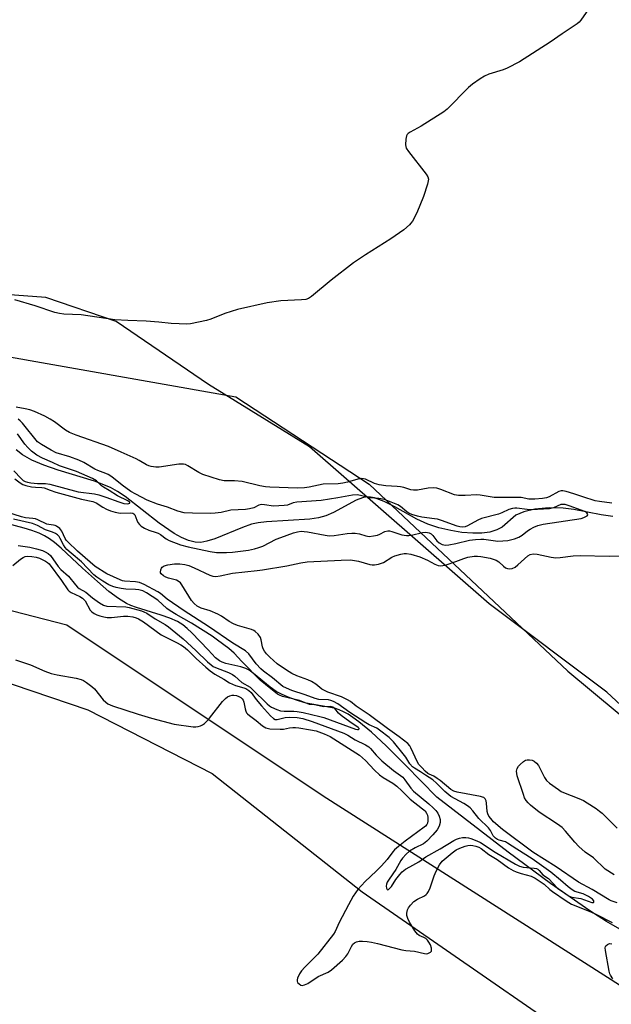
# Model space of a CAD drawing. Units: inches. Extents: x 1165771 to 1171771, y 545459 to 549459.
# Drawn here: x 1168043 to 1168244, y 547309 to 547642 of the extents above; entities that cross this region are included whole.
import ezdxf

# ---------------------------------------------------------------- set-up
doc = ezdxf.new("R2010")
doc.units = ezdxf.units.IN
doc.header["$MEASUREMENT"] = 0
for name, color, linetype in [('HYDRO-Single Line Stream', 4, 'Continuous'), ('NTRL-Pasture Land', 2, 'Continuous'), ('NTRL-Trees', 3, 'Continuous'), ('Undefined', 1, 'Continuous')]:
    doc.layers.add(name, color=color, linetype=linetype)

msp = doc.modelspace()

# ---------------------------------------------------------------- linework, layer by layer
at = {"layer": 'HYDRO-Single Line Stream'}
for points in [[(1168244.64, 547473.98), (1168240.69, 547474.46), (1168231.43, 547476.26), (1168227.81, 547476.78), (1168222.99, 547476.84), (1168218.19, 547476.39), (1168214.4, 547475.56), (1168211.76, 547474.41), (1168207.12, 547470.36), (1168205.32, 547469.36), (1168202.9, 547468.64), (1168200.16, 547468.29), (1168197.21, 547468.25), (1168193.46, 547468.55), (1168189.73, 547469.15), (1168185.61, 547470.12), (1168181.85, 547471.3), (1168178.16, 547473), (1168170.69, 547477.22), (1168167.13, 547479.03), (1168163.84, 547480.25), (1168162.49, 547480.52), (1168161.26, 547480.56), (1168159.71, 547480.26), (1168157.65, 547479.46), (1168149.9, 547475.33), (1168147.35, 547474.19), (1168144.78, 547473.51), (1168141.85, 547473.07), (1168127.22, 547472.16), (1168124.33, 547471.81), (1168122.06, 547471.32), (1168119.05, 547470.26), (1168109.71, 547466.4), (1168107.01, 547465.54), (1168104.91, 547465.16), (1168103.02, 547465.22), (1168100.73, 547465.77), (1168098.34, 547466.76), (1168095.87, 547468.13), (1168090.78, 547471.63), (1168079.23, 547480.68), (1168076.67, 547482.43), (1168074.28, 547483.79), (1168068.82, 547485.92), (1168056.53, 547489.66), (1168051.64, 547491.31), (1168047.56, 547493.02), (1168044.43, 547494.8), (1168042.24, 547496.54)], [(1168247.8, 547333.55), (1168242.49, 547336.64), (1168236.83, 547340.23), (1168223.51, 547349.45), (1168209.17, 547360.12), (1168184.9, 547378.81), (1168174.3, 547389.64), (1168167.72, 547396.18), (1168162.79, 547400.75), (1168158.5, 547404.31), (1168156.49, 547405.78), (1168154.86, 547406.86), (1168153.32, 547407.75), (1168151.88, 547408.4), (1168150.64, 547408.79), (1168148.85, 547409.2), (1168142.58, 547410.25), (1168140.66, 547410.65), (1168138.05, 547411.4), (1168135.09, 547412.46), (1168132.55, 547413.54), (1168130.43, 547414.64), (1168128.46, 547416.03), (1168122.83, 547420.73), (1168121.33, 547421.77), (1168120.2, 547422.37), (1168118.53, 547422.91), (1168113.39, 547424.12), (1168112.19, 547424.52), (1168111.22, 547424.99), (1168109.93, 547426.04), (1168107.35, 547428.73), (1168101.92, 547434.51), (1168100.34, 547436.01), (1168098.87, 547437.21), (1168096.97, 547438.35), (1168094.37, 547439.47), (1168091.45, 547440.48), (1168083.14, 547443.03), (1168081.14, 547443.77), (1168079.66, 547444.45), (1168077.01, 547446.08), (1168073.77, 547448.53), (1168069.85, 547451.85), (1168064.82, 547456.42), (1168057.58, 547463.22), (1168055.35, 547465.11), (1168053.59, 547466.4), (1168051.95, 547467.36), (1168050.05, 547468.25), (1168047.63, 547469.18), (1168045.01, 547470.02), (1168039.18, 547471.57)]]:
    msp.add_lwpolyline(points, dxfattribs=at)
at = {"layer": 'NTRL-Pasture Land'}
for points in [[(1168540.67, 547184.74), (1168450.99, 547246.46), (1168397.28, 547272.02), (1168367.85, 547288.88), (1168322.04, 547328.93), (1168280.94, 547378.71), (1168242.65, 547414.41), (1168202.7, 547444.29), (1168141.8, 547497.59), (1168107.51, 547518.72), (1168076.26, 547540.1), (1168052.33, 547548.16), (1167970.33, 547554.3), (1167946.23, 547555.79), (1167828.15, 547555.61), (1167753.95, 547556.16)], [(1167722.94, 547455.73), (1167832.15, 547455.31), (1167880.44, 547460.05), (1167951.73, 547446.84), (1168003.17, 547429.87), (1168066.56, 547408.36), (1168108.8, 547386.79), (1168159.67, 547346.6), (1168258.98, 547277.89), (1168302.53, 547254.8), (1168322.17, 547234.75), (1168371.38, 547203.07), (1168456.09, 547155.91), (1168503.74, 547136.83)]]:
    msp.add_lwpolyline(points, dxfattribs=at)
at = {"layer": 'NTRL-Trees'}
msp.add_lwpolyline([(1168432.94, 547203.81), (1168402.61, 547202.46), (1168263.74, 547304.25), (1168146.45, 547379.08), (1168059.49, 547437.05), (1167952.31, 547464.69), (1167848.5, 547471.43), (1167814.12, 547474.12), (1167801.99, 547494.35), (1167806.71, 547524.01), (1167843.11, 547539.51), (1168002.2, 547534.79), (1168116.79, 547514.57), (1168161.96, 547484.91), (1168229.36, 547421.54), (1168321.72, 547344.7), (1168383.06, 547301.56), (1168443.73, 547257.07), (1168447.1, 547231.45)], close=True, dxfattribs=at)
at = {"layer": 'Undefined'}
for points, elevation in [([(1168237.15, 547647.15), (1168233.83, 547642.29), (1168233.27, 547641.62), (1168232.55, 547640.99), (1168227.43, 547637.66), (1168223.42, 547634.85), (1168213.02, 547628.08), (1168208.81, 547625.97), (1168207.42, 547625.46), (1168202.58, 547623.92), (1168201.09, 547623.22), (1168199.67, 547622.4), (1168197.07, 547620.52), (1168195.7, 547619.42), (1168188.42, 547612.12), (1168187.38, 547611.2), (1168179.6, 547606.33), (1168175.95, 547604.31), (1168175.24, 547603.81), (1168174.92, 547603.43), (1168174.68, 547602.98), (1168174.46, 547601.91), (1168174.37, 547599.95), (1168174.44, 547599.41), (1168174.6, 547598.9), (1168175.36, 547597.73), (1168181.29, 547590.05), (1168181.89, 547589.09), (1168182.09, 547588.33), (1168182.04, 547587.78), (1168181.76, 547586.66), (1168180.38, 547582.42), (1168178.18, 547576.93), (1168176.68, 547574.12), (1168176.19, 547573.41), (1168175.65, 547572.8), (1168173.76, 547571.15), (1168169.33, 547568.1), (1168160.76, 547562.69), (1168156.65, 547559.95), (1168149.1, 547554.06), (1168142.44, 547548.59), (1168141.48, 547547.92), (1168140.52, 547547.54), (1168139.09, 547547.37), (1168132.04, 547547.09), (1168127.36, 547546.41), (1168117.38, 547544.18), (1168113.06, 547542.73), (1168108.27, 547540.82), (1168106.86, 547540.42), (1168101.38, 547539.24), (1168100.2, 547539.17), (1168097.53, 547539.24), (1168094.86, 547539.37), (1168090.68, 547539.84), (1168086.34, 547540.14), (1168080.11, 547540.37), (1168075.74, 547540.65), (1168064.29, 547542.37), (1168058.41, 547542.6), (1168057, 547542.73), (1168055.43, 547543.14), (1168048.79, 547545.4), (1168041.9, 547547.41)], 214), ([(1168244.25, 547478.47), (1168240.14, 547478.99), (1168238.61, 547479.3), (1168234.45, 547480.6), (1168231.4, 547481.64), (1168228.84, 547482.37), (1168227.72, 547482.59), (1168227.17, 547482.59), (1168226.38, 547482.38), (1168223.07, 547480.64), (1168222.11, 547480.24), (1168220.76, 547480), (1168218.16, 547479.83), (1168216.13, 547479.84), (1168213.5, 547480.34), (1168212.36, 547480.43), (1168204.42, 547480.35), (1168199.62, 547481.16), (1168198.47, 547481.28), (1168194.56, 547481.04), (1168192.35, 547481.03), (1168190.97, 547481.31), (1168186.31, 547483.13), (1168184.92, 547483.54), (1168183.78, 547483.64), (1168182.03, 547483.57), (1168178.39, 547482.89), (1168177.06, 547482.85), (1168176.09, 547483.03), (1168173.73, 547483.74), (1168172.62, 547483.98), (1168171.46, 547484.11), (1168167.66, 547484.32), (1168165.41, 547484.65), (1168163.86, 547485.14), (1168160.75, 547486.59), (1168159.47, 547486.79), (1168158.13, 547486.63), (1168154.71, 547485.54), (1168153.08, 547485.2), (1168151.47, 547485.04), (1168146.38, 547484.88), (1168141.71, 547483.91), (1168140.02, 547483.69), (1168137.74, 547483.57), (1168128.27, 547483.83), (1168126.86, 547483.98), (1168124.97, 547484.33), (1168118.89, 547485.76), (1168116.36, 547486), (1168112.81, 547486.07), (1168111.2, 547486.39), (1168105.56, 547488.14), (1168104.27, 547488.83), (1168100.5, 547491.16), (1168099.72, 547491.52), (1168099.06, 547491.7), (1168098.26, 547491.73), (1168097.41, 547491.65), (1168090.8, 547490.65), (1168089.68, 547490.67), (1168088.05, 547490.95), (1168087.26, 547491.17), (1168086.48, 547491.51), (1168084.03, 547492.98), (1168083, 547493.5), (1168077.9, 547495.72), (1168073.6, 547497.71), (1168062.65, 547501.52), (1168060.4, 547502.4), (1168059.08, 547503.19), (1168055.26, 547506.01), (1168053.81, 547506.96), (1168052, 547507.94), (1168048.54, 547509.54), (1168046.95, 547510.08), (1168045.33, 547510.49), (1168042.28, 547511.03)], 212), ([(1168041.79, 547486.74), (1168043.62, 547485.33), (1168044.58, 547484.77), (1168045.6, 547484.4), (1168047.52, 547483.99), (1168048.82, 547483.86), (1168050.97, 547483.79), (1168051.74, 547483.67), (1168053.8, 547482.85), (1168055.77, 547482.24), (1168064.4, 547479.87), (1168068.28, 547478.97), (1168069.37, 547478.54), (1168071.68, 547477.11), (1168072.89, 547476.47), (1168074.25, 547475.9), (1168075.92, 547475.37), (1168077.61, 547475.08), (1168081.23, 547475.17), (1168081.91, 547475.04), (1168082.22, 547474.83), (1168082.49, 547474.48), (1168083.2, 547472.65), (1168083.59, 547471.88), (1168084.11, 547471.2), (1168084.71, 547470.68), (1168085.83, 547469.98), (1168087.26, 547469.3), (1168089.76, 547468.53), (1168090.48, 547468.24), (1168091.22, 547467.78), (1168093.21, 547466.31), (1168094.18, 547465.77), (1168098, 547464.37), (1168100.66, 547463.62), (1168108.03, 547462.09), (1168110.23, 547461.78), (1168113.67, 547461.75), (1168115.61, 547461.83), (1168121.06, 547462.56), (1168123.14, 547462.95), (1168124.64, 547463.4), (1168125.91, 547463.9), (1168130.44, 547466.2), (1168132.03, 547466.87), (1168136.33, 547468.41), (1168137.65, 547468.74), (1168138.94, 547468.91), (1168139.97, 547468.89), (1168141.09, 547468.75), (1168147.04, 547467.6), (1168148.45, 547467.43), (1168150.1, 547467.49), (1168154.59, 547468.22), (1168156.07, 547468.34), (1168157.24, 547468.33), (1168158.68, 547468.03), (1168160.9, 547467.33), (1168162.01, 547467.19), (1168163.42, 547467.33), (1168164.81, 547467.62), (1168165.6, 547467.91), (1168167.33, 547468.84), (1168168.37, 547469.09), (1168168.91, 547469.06), (1168169.74, 547468.87), (1168173.03, 547467.76), (1168174.64, 547467.49), (1168175.49, 547467.52), (1168176.38, 547467.66), (1168180.14, 547468.53), (1168181.27, 547468.57), (1168182.34, 547468.37), (1168183.05, 547468.04), (1168183.62, 547467.46), (1168184.93, 547465.7), (1168185.72, 547464.96), (1168186.74, 547464.45), (1168187.85, 547464.22), (1168189.01, 547464.32), (1168191.36, 547464.78), (1168196.07, 547465.96), (1168198.09, 547466.18), (1168199.82, 547466.27), (1168200.87, 547466.24), (1168205.61, 547465.62), (1168207.32, 547465.64), (1168209.02, 547465.78), (1168211.25, 547466.31), (1168212.77, 547466.89), (1168213.84, 547467.56), (1168215.73, 547469.08), (1168216.62, 547469.69), (1168217.89, 547470.36), (1168219.21, 547470.9), (1168221.02, 547471.31), (1168233.95, 547473.31), (1168234.78, 547473.55), (1168235.51, 547473.9), (1168235.89, 547474.17), (1168236.12, 547474.49), (1168236.09, 547474.86), (1168235.87, 547475.21), (1168235.13, 547475.68), (1168229.82, 547477.57), (1168228.42, 547477.98), (1168227.71, 547478.06), (1168226.99, 547477.97), (1168224.5, 547476.86), (1168223.12, 547476.59), (1168217.05, 547476.23), (1168215.62, 547476.32), (1168212.06, 547476.73), (1168211.37, 547476.74), (1168210.63, 547476.65), (1168209.35, 547476.27), (1168206.97, 547475.18), (1168205.87, 547474.78), (1168200.13, 547473.21), (1168198.9, 547472.66), (1168195.36, 547470.73), (1168194.57, 547470.45), (1168193.8, 547470.37), (1168192.74, 547470.44), (1168191.9, 547470.63), (1168186.52, 547472.6), (1168185.22, 547473), (1168184.11, 547473.2), (1168179.82, 547473.71), (1168178.41, 547474.05), (1168176.48, 547474.65), (1168175.43, 547475.08), (1168174.77, 547475.47), (1168172.58, 547477.31), (1168171.71, 547477.89), (1168167.19, 547479.7), (1168165.28, 547480.09), (1168162.2, 547480.32), (1168159.08, 547481.09), (1168157.99, 547481.24), (1168156.31, 547481.15), (1168151.43, 547480.27), (1168145.74, 547479.36), (1168137.53, 547478.78), (1168136.26, 547478.52), (1168134.29, 547477.81), (1168133.14, 547477.62), (1168129.58, 547477.47), (1168126.47, 547477.94), (1168125.39, 547477.96), (1168124.55, 547477.73), (1168122.86, 547476.9), (1168121.46, 547476.5), (1168120.07, 547476.35), (1168115.04, 547476.1), (1168111.8, 547475.3), (1168109.83, 547475.02), (1168108.12, 547474.92), (1168102.08, 547475.02), (1168099.23, 547475.23), (1168097.12, 547475.8), (1168093.58, 547477.14), (1168090.24, 547478.11), (1168086.7, 547479.5), (1168082.86, 547481.47), (1168081.18, 547482.45), (1168078.26, 547484.54), (1168074.74, 547487.38), (1168073.54, 547488.19), (1168072.75, 547488.55), (1168070.04, 547489.5), (1168068.97, 547489.95), (1168065.27, 547492.2), (1168063.52, 547493.02), (1168060.55, 547494.15), (1168055.89, 547495.52), (1168054.14, 547496.39), (1168050.86, 547498.33), (1168049.57, 547499.28), (1168044.46, 547505.54), (1168043.67, 547506.4), (1168043, 547506.98)], 210), ([(1168041.48, 547489.45), (1168043.94, 547486.84), (1168044.72, 547486.2), (1168045.4, 547485.82), (1168046.19, 547485.55), (1168047.25, 547485.37), (1168049.48, 547485.13), (1168052.24, 547485.09), (1168053.7, 547484.87), (1168063.29, 547482.28), (1168068.82, 547481.58), (1168070.38, 547481.25), (1168072.72, 547480.55), (1168077.06, 547478.89), (1168078.77, 547478.38), (1168080.08, 547478.23), (1168080.47, 547478.29), (1168080.81, 547478.5), (1168080.83, 547478.71), (1168080.75, 547478.84), (1168080.2, 547479.26), (1168076.68, 547481), (1168073.86, 547482.77), (1168071.88, 547483.87), (1168071.2, 547484.39), (1168069.49, 547486.02), (1168068.17, 547486.88), (1168062.81, 547489.19), (1168056.95, 547491.11), (1168054.67, 547492.25), (1168051.19, 547493.76), (1168049.25, 547494.78), (1168047.44, 547496.14), (1168046.22, 547497.35), (1168045.29, 547498.48), (1168042.75, 547502.01)], 208), ([(1168041.22, 547457.34), (1168043.72, 547459.49), (1168044.62, 547460.08), (1168045.34, 547460.37), (1168046.16, 547460.46), (1168047.65, 547460.37), (1168049.13, 547460.16), (1168050.23, 547459.84), (1168052.25, 547458.81), (1168052.95, 547458.36), (1168053.52, 547457.84), (1168057.68, 547452.2), (1168059.87, 547449.03), (1168060.28, 547448.62), (1168060.99, 547448.17), (1168063.92, 547446.86), (1168064.84, 547446.29), (1168065.66, 547445.3), (1168067.43, 547442.19), (1168067.95, 547441.6), (1168068.72, 547441.02), (1168069.61, 547440.61), (1168070.66, 547440.27), (1168072.01, 547439.91), (1168073.11, 547439.71), (1168074.57, 547439.69), (1168078.73, 547440.14), (1168080.13, 547440.18), (1168081.91, 547439.92), (1168082.94, 547439.62), (1168083.78, 547439.27), (1168085.45, 547438.22), (1168091.5, 547433.86), (1168096.65, 547431.26), (1168098.12, 547430.43), (1168099.07, 547429.8), (1168100.41, 547428.71), (1168103.36, 547425.79), (1168106.59, 547422.87), (1168108.1, 547421.63), (1168109.69, 547420.48), (1168112.75, 547418.81), (1168114.64, 547417.58), (1168115.63, 547417.05), (1168116.67, 547416.63), (1168119.45, 547415.89), (1168120.22, 547415.57), (1168121.2, 547414.98), (1168122.02, 547414.21), (1168123.66, 547411.9), (1168125.45, 547409.72), (1168128.52, 547406.32), (1168129.55, 547405.4), (1168130.15, 547405.14), (1168130.86, 547405.11), (1168133.57, 547405.73), (1168135.01, 547405.86), (1168137.58, 547405.73), (1168139.53, 547405.48), (1168142.65, 547404.44), (1168153.37, 547400.47), (1168154.79, 547399.73), (1168157.28, 547398.22), (1168160.81, 547396.45), (1168161.91, 547395.77), (1168162.47, 547395.26), (1168164.41, 547393.01), (1168166.35, 547391.13), (1168170.28, 547387.84), (1168173.38, 547385.5), (1168174.13, 547384.61), (1168176.15, 547381.8), (1168177.03, 547380.76), (1168182.24, 547376.48), (1168183.67, 547375.18), (1168184.59, 547374.21), (1168185.28, 547373.29), (1168185.78, 547372.29), (1168186.05, 547371.22), (1168186.07, 547370.15), (1168185.69, 547368.88), (1168185.06, 547367.69), (1168183.63, 547365.96), (1168181.6, 547363.81), (1168180.47, 547362.97), (1168177.61, 547361.52), (1168175.69, 547360.39), (1168174.53, 547359.41), (1168173.35, 547358.08), (1168172.75, 547357.24), (1168171, 547354.2), (1168168.76, 547350.99), (1168168.13, 547349.96), (1168167.85, 547349.27), (1168167.77, 547348.58), (1168167.88, 547347.9), (1168168.13, 547347.43), (1168168.24, 547347.36), (1168168.54, 547347.44), (1168169.05, 547347.88), (1168169.53, 547348.49), (1168171.09, 547350.85), (1168172.35, 547352.53), (1168173.23, 547353.47), (1168174.33, 547354.3), (1168175.77, 547355.18), (1168178.85, 547356.83), (1168181.24, 547358.57), (1168186.05, 547361.29), (1168190.68, 547364.06), (1168191.64, 547364.53), (1168192.61, 547364.89), (1168193.71, 547365.08), (1168194.83, 547365.11), (1168195.68, 547364.96), (1168196.53, 547364.7), (1168198.5, 547363.97), (1168199.78, 547363.4), (1168204.78, 547360.09), (1168211.66, 547356.05), (1168212.96, 547355.35), (1168214.27, 547354.97), (1168217.99, 547354.7), (1168218.79, 547354.53), (1168219.17, 547354.36), (1168219.69, 547353.9), (1168220.94, 547352.39), (1168222.82, 547351.15), (1168225.91, 547347.94), (1168228.35, 547346.15), (1168229.8, 547345.23), (1168230.74, 547344.89), (1168233.81, 547344.39), (1168237.52, 547343.04), (1168238.08, 547343), (1168238.24, 547343.16), (1168238.14, 547343.62), (1168237.76, 547344.11), (1168236.38, 547345.04), (1168234.53, 547345.97), (1168231.79, 547346.79), (1168230.83, 547347.31), (1168229.53, 547348.33), (1168226.92, 547350.6), (1168223.6, 547353.3), (1168217.26, 547357.84), (1168212.06, 547361.09), (1168208.96, 547363.21), (1168208.2, 547363.56), (1168206.07, 547364.2), (1168205.57, 547364.42), (1168204.89, 547364.88), (1168204.11, 547365.64), (1168203.11, 547367.49), (1168202.52, 547368.31), (1168199.25, 547371.49), (1168197.13, 547374.12), (1168196.23, 547375.09), (1168195.35, 547375.79), (1168194.13, 547376.57), (1168189.67, 547379.02), (1168187.67, 547380.72), (1168184.86, 547383.54), (1168183.59, 547384.66), (1168181.14, 547386.18), (1168179.38, 547387.4), (1168177.37, 547388.54), (1168176.68, 547389.02), (1168175.75, 547390.03), (1168174.42, 547392.27), (1168173.59, 547393.47), (1168170.26, 547397.53), (1168168.75, 547399.01), (1168165.55, 547401.52), (1168164.56, 547402.1), (1168162.06, 547403.3), (1168160.83, 547404.02), (1168155.46, 547407.44), (1168151.39, 547410.4), (1168149.88, 547411.23), (1168149.05, 547411.55), (1168148.24, 547411.73), (1168144.94, 547411.92), (1168143.68, 547412.19), (1168140.32, 547413.5), (1168135.75, 547414.95), (1168133.94, 547415.7), (1168132.74, 547416.34), (1168129.19, 547419.2), (1168126.12, 547421.5), (1168125.28, 547422.23), (1168123.73, 547423.98), (1168121.16, 547427.36), (1168120.11, 547428.36), (1168115.79, 547430.98), (1168107.53, 547436.62), (1168099.27, 547441.95), (1168093.49, 547445.88), (1168091.21, 547447.8), (1168090.33, 547448.42), (1168085.67, 547450.92), (1168084.11, 547451.58), (1168082.79, 547451.8), (1168079.06, 547452), (1168078.31, 547452.15), (1168077.52, 547452.42), (1168073.04, 547454.54), (1168069.05, 547457.02), (1168067.34, 547458.41), (1168063.1, 547462.17), (1168059.79, 547465.31), (1168059.25, 547465.96), (1168058.92, 547466.5), (1168057.83, 547469.01), (1168057.12, 547469.85), (1168056.03, 547470.69), (1168055.53, 547470.92), (1168054.97, 547471.05), (1168053.4, 547471.19), (1168052.72, 547471.35), (1168049.61, 547472.82), (1168048.8, 547473.12), (1168047.95, 547473.27), (1168045.42, 547473.52), (1168044.14, 547473.82), (1168038.82, 547475.57)], 210), ([(1168042.98, 547464.12), (1168046.92, 547463.58), (1168049.22, 547463.02), (1168051.18, 547462.38), (1168052.17, 547461.99), (1168053.1, 547461.44), (1168053.95, 547460.68), (1168056.5, 547457.02), (1168057.47, 547456.01), (1168060.09, 547453.73), (1168062.37, 547450.76), (1168063.08, 547449.95), (1168063.69, 547449.48), (1168065.96, 547448.3), (1168068.21, 547446.39), (1168070.6, 547444.62), (1168071.92, 547443.86), (1168073.08, 547443.56), (1168079.46, 547443.27), (1168080.57, 547443.12), (1168084.8, 547441.95), (1168085.61, 547441.64), (1168086.62, 547441.1), (1168089.43, 547439.28), (1168092.77, 547437.35), (1168093.91, 547436.52), (1168098.92, 547432.41), (1168101.79, 547429.89), (1168103.38, 547428.43), (1168107.14, 547424.69), (1168108.43, 547423.58), (1168109.15, 547423.12), (1168109.94, 547422.74), (1168114.32, 547421), (1168115.65, 547420.39), (1168116.5, 547419.8), (1168118.77, 547417.62), (1168121.67, 547416.01), (1168122.46, 547415.32), (1168127.41, 547410.46), (1168128.22, 547409.75), (1168128.9, 547409.28), (1168130.68, 547408.43), (1168131.95, 547408.03), (1168133.21, 547407.91), (1168136.45, 547407.9), (1168137.61, 547407.82), (1168139.61, 547407.44), (1168145.28, 547406.16), (1168146.64, 547405.75), (1168157.42, 547401.8), (1168158.04, 547401.66), (1168158.38, 547401.71), (1168158.57, 547401.9), (1168158.59, 547402.02), (1168158.26, 547402.43), (1168155.41, 547404.35), (1168152.52, 547406.42), (1168151.64, 547407.2), (1168150.32, 547408.85), (1168149.69, 547409.31), (1168148.86, 547409.47), (1168146.48, 547409.39), (1168143.42, 547410.02), (1168141.82, 547410.21), (1168138.4, 547411.5), (1168132.59, 547412.92), (1168131.61, 547413.31), (1168130.91, 547413.71), (1168126.84, 547416.91), (1168125.16, 547418.33), (1168118.83, 547424.73), (1168116.28, 547427.55), (1168114.38, 547429.17), (1168110.62, 547432.03), (1168108.75, 547433.3), (1168101.77, 547437.71), (1168096.54, 547440.67), (1168094.54, 547441.92), (1168093.42, 547442.78), (1168090.35, 547445.59), (1168086.51, 547448.1), (1168085.22, 547448.71), (1168083.93, 547449.06), (1168082.82, 547449.18), (1168079.51, 547449.28), (1168077.85, 547449.53), (1168076.2, 547449.88), (1168075.11, 547450.22), (1168073.77, 547450.77), (1168071.64, 547451.98), (1168069.66, 547453.31), (1168068.63, 547454.12), (1168064.47, 547458.51), (1168060.95, 547461.46), (1168059.51, 547462.79), (1168058.95, 547463.4), (1168058.3, 547464.3), (1168057.21, 547466.53), (1168056.83, 547467.16), (1168056.26, 547467.75), (1168055.6, 547468.17), (1168054.63, 547468.58), (1168052.19, 547469.42), (1168049.51, 547470.9), (1168047.84, 547471.57), (1168041.36, 547473.06)], 208), ([(1168246.12, 547342.9), (1168244.1, 547343.6), (1168243.36, 547343.94), (1168237.58, 547347.46), (1168233.01, 547349.92), (1168225.39, 547355.17), (1168217.52, 547360.05), (1168207.19, 547367.77), (1168204.17, 547370.44), (1168203.23, 547371.49), (1168202.63, 547372.34), (1168202.27, 547373.07), (1168202.05, 547373.89), (1168201.82, 547376.7), (1168201.66, 547377.48), (1168201.34, 547378.15), (1168200.86, 547378.6), (1168200.46, 547378.81), (1168199.75, 547379.01), (1168191.88, 547380.44), (1168190.67, 547380.83), (1168189.69, 547381.35), (1168186.09, 547384.37), (1168185.08, 547385.13), (1168183.91, 547385.84), (1168182.32, 547386.53), (1168181.86, 547386.81), (1168181.01, 547387.55), (1168179.81, 547388.78), (1168178.87, 547389.86), (1168178.38, 547390.58), (1168176.16, 547395.52), (1168175.74, 547396.21), (1168175.07, 547396.96), (1168172.16, 547399.23), (1168168.17, 547402.03), (1168162.04, 547406.65), (1168157.65, 547409.57), (1168155.68, 547411.21), (1168154.71, 547411.81), (1168152.61, 547412.82), (1168148, 547414.42), (1168146.85, 547414.89), (1168145.98, 547415.42), (1168143.87, 547417.1), (1168142.49, 547417.99), (1168141.16, 547418.59), (1168137.53, 547419.91), (1168135.83, 547420.69), (1168133.94, 547421.83), (1168130.82, 547424.02), (1168128.33, 547426.23), (1168127.21, 547427.4), (1168126.47, 547428.32), (1168126.08, 547429.02), (1168125.79, 547429.76), (1168125.41, 547432.1), (1168125.13, 547432.89), (1168124.36, 547433.99), (1168123.39, 547434.94), (1168122.93, 547435.23), (1168122.14, 547435.56), (1168117.4, 547436.98), (1168116.04, 547437.5), (1168114.54, 547438.29), (1168111.9, 547440.09), (1168110.66, 547440.81), (1168108.09, 547441.9), (1168105.05, 547442.81), (1168103.72, 547443.53), (1168102.68, 547444.45), (1168101.75, 547445.5), (1168098.53, 547450.74), (1168098.02, 547451.43), (1168097.61, 547451.83), (1168096.69, 547452.33), (1168093.91, 547453.04), (1168093.06, 547453.32), (1168092.23, 547453.78), (1168091.48, 547454.47), (1168091.27, 547454.87), (1168091.22, 547455.11), (1168091.34, 547455.87), (1168091.54, 547456.37), (1168091.82, 547456.81), (1168092.44, 547457.24), (1168093.76, 547457.58), (1168096.01, 547457.85), (1168097.78, 547457.83), (1168099.45, 547457.64), (1168100.8, 547457.27), (1168102.69, 547456.56), (1168107.96, 547454.04), (1168108.99, 547453.74), (1168110.05, 547453.6), (1168111.43, 547453.78), (1168115.69, 547454.74), (1168124.04, 547455.59), (1168125.81, 547455.84), (1168134.1, 547457.17), (1168138.78, 547458.22), (1168140.98, 547458.54), (1168152.49, 547459.17), (1168155.65, 547459.19), (1168157.06, 547459.03), (1168158.44, 547458.76), (1168162.26, 547457.61), (1168163.01, 547457.51), (1168163.8, 547457.52), (1168165.2, 547457.82), (1168166.84, 547458.39), (1168169.69, 547460.09), (1168170.75, 547460.56), (1168172.72, 547461.2), (1168173.86, 547461.41), (1168174.69, 547461.37), (1168176.08, 547461.12), (1168179.21, 547460.26), (1168181.78, 547459.16), (1168184.27, 547457.72), (1168185.37, 547457.33), (1168186.22, 547457.2), (1168187.04, 547457.3), (1168188.14, 547457.6), (1168191.42, 547458.71), (1168194.06, 547459.71), (1168195.41, 547460.09), (1168197.62, 547460.49), (1168198.7, 547460.49), (1168199.83, 547460.37), (1168203.05, 547459.76), (1168205.09, 547459.11), (1168206.02, 547458.55), (1168207.53, 547457.11), (1168208.21, 547456.57), (1168208.94, 547456.25), (1168209.45, 547456.19), (1168210.48, 547456.35), (1168211.47, 547456.79), (1168212.39, 547457.51), (1168215.84, 547460.63), (1168216.62, 547461.09), (1168217.59, 547461.31), (1168218.93, 547461.2), (1168223.7, 547460.13), (1168225.36, 547459.91), (1168226.75, 547459.98), (1168231.19, 547460.55), (1168233.51, 547460.7), (1168243.4, 547460.47), (1168251.11, 547460.62)], 212), ([(1168042.11, 547425.35), (1168047.14, 547423.63), (1168052.04, 547421.54), (1168054.2, 547420.73), (1168056.18, 547420.23), (1168062.67, 547419.15), (1168064.35, 547418.67), (1168065.13, 547418.3), (1168066.13, 547417.69), (1168068.01, 547416.32), (1168068.82, 547415.46), (1168071.84, 547411.78), (1168072.69, 547410.97), (1168073.4, 547410.45), (1168075, 547409.77), (1168083.65, 547406.86), (1168088.15, 547405.52), (1168095.9, 547403.53), (1168102.36, 547402.64), (1168103.23, 547402.58), (1168104.06, 547402.68), (1168104.81, 547402.95), (1168105.53, 547403.32), (1168106.2, 547403.78), (1168106.77, 547404.31), (1168107.82, 547405.54), (1168112.24, 547411.17), (1168113.25, 547412.25), (1168113.98, 547412.73), (1168114.77, 547413.11), (1168115.59, 547413.33), (1168116.16, 547413.33), (1168117.02, 547413.18), (1168117.86, 547412.92), (1168118.54, 547412.53), (1168118.99, 547412.07), (1168119.26, 547411.64), (1168119.55, 547410.94), (1168119.94, 547408.68), (1168120.16, 547407.87), (1168120.41, 547407.39), (1168120.75, 547406.97), (1168121.38, 547406.43), (1168123.7, 547404.76), (1168125.81, 547402.98), (1168126.98, 547402.26), (1168128.36, 547401.97), (1168131.84, 547401.76), (1168132.99, 547401.83), (1168134.98, 547402.25), (1168136.14, 547402.4), (1168137.01, 547402.4), (1168138.17, 547402.27), (1168142.11, 547401.64), (1168144.05, 547401.2), (1168146.77, 547400.26), (1168148.77, 547399.28), (1168158.68, 547393.03), (1168160.78, 547391.17), (1168163.79, 547387.94), (1168165.56, 547386.34), (1168166.73, 547385.46), (1168170.04, 547383.51), (1168171.36, 547382.49), (1168173.1, 547380.92), (1168175.95, 547378.12), (1168180.14, 547374.82), (1168180.95, 547374.09), (1168181.5, 547373.35), (1168181.79, 547372.7), (1168181.93, 547371.89), (1168181.92, 547370.78), (1168181.76, 547369.99), (1168181.54, 547369.54), (1168181.09, 547368.94), (1168180.66, 547368.54), (1168174.19, 547363.89), (1168171.91, 547362.04), (1168170.6, 547360.87), (1168170.03, 547360.22), (1168168.11, 547357.67), (1168166.23, 547355.52), (1168164.4, 547353.61), (1168160.63, 547350.1), (1168158.2, 547347.49), (1168156.62, 547345.18), (1168154.99, 547342.28), (1168151.82, 547336.21), (1168150.44, 547333.23), (1168149.92, 547332.35), (1168144.54, 547325.46), (1168140.23, 547321.16), (1168139.09, 547319.87), (1168138.36, 547318.83), (1168137.67, 547317.33), (1168137.55, 547316.83), (1168137.55, 547316.36), (1168137.74, 547315.94), (1168138.23, 547315.4), (1168138.85, 547315.02), (1168139.33, 547314.93), (1168140.11, 547315.08), (1168141.15, 547315.53), (1168144.69, 547317.95), (1168148.05, 547319.42), (1168149.25, 547320.17), (1168152.91, 547323.51), (1168154.13, 547324.73), (1168154.77, 547325.64), (1168155.99, 547328.16), (1168156.41, 547328.86), (1168156.98, 547329.41), (1168157.75, 547329.74), (1168158.58, 547329.89), (1168159.69, 547329.9), (1168161.38, 547329.77), (1168162.85, 547329.55), (1168164.88, 547329.12), (1168173.13, 547327.01), (1168174.43, 547326.81), (1168177.36, 547326.58), (1168180.8, 547325.73), (1168181.36, 547325.68), (1168181.9, 547325.74), (1168182.39, 547325.93), (1168182.81, 547326.21), (1168183.09, 547326.58), (1168183.16, 547326.8), (1168183.14, 547327.56), (1168182.81, 547328.63), (1168182.26, 547329.6), (1168181.75, 547330.26), (1168181.17, 547330.81), (1168180.52, 547331.16), (1168178.95, 547331.79), (1168178.35, 547332.28), (1168177.52, 547333.43), (1168175.73, 547336.42), (1168175.13, 547337.63), (1168174.8, 547338.63), (1168174.76, 547339.46), (1168174.98, 547340.56), (1168175.34, 547341.27), (1168175.98, 547342.16), (1168177.18, 547343.34), (1168178.34, 547344.15), (1168180.72, 547345.3), (1168181.32, 547345.75), (1168181.66, 547346.12), (1168182.08, 547346.78), (1168182.65, 547348), (1168184.08, 547352.08), (1168184.75, 547353.69), (1168185.83, 547355.76), (1168186.79, 547357.02), (1168190.17, 547359.9), (1168191.49, 547360.84), (1168192.74, 547361.43), (1168194.6, 547362.14), (1168195.41, 547362.37), (1168196.25, 547362.45), (1168197.11, 547362.35), (1168198.18, 547362.09), (1168199.19, 547361.75), (1168199.95, 547361.38), (1168202.59, 547359.36), (1168205.42, 547357.62), (1168209.22, 547354.83), (1168210.87, 547353.87), (1168211.89, 547353.41), (1168213.55, 547352.82), (1168216.89, 547351.93), (1168218.34, 547351.29), (1168221.31, 547349.28), (1168223.27, 547347.45), (1168224.19, 547346.74), (1168228.86, 547343.57), (1168230.61, 547342.52), (1168237.12, 547339.91), (1168238.82, 547339.11), (1168244.41, 547336.24)], 212), ([(1168245.08, 547352.42), (1168242.02, 547354.38), (1168238.13, 547358.14), (1168235.24, 547360.13), (1168233.09, 547362.03), (1168231.7, 547363.46), (1168228.64, 547367.24), (1168227.44, 547368.43), (1168225.84, 547369.65), (1168219.71, 547373.71), (1168216.7, 547376.08), (1168215.93, 547376.82), (1168215.27, 547377.6), (1168214.73, 547378.58), (1168214.29, 547379.63), (1168212.25, 547385.97), (1168212.02, 547387.56), (1168212.16, 547388.53), (1168212.6, 547389.23), (1168213.21, 547389.86), (1168214.34, 547390.83), (1168215.07, 547391.29), (1168215.59, 547391.44), (1168216.41, 547391.45), (1168217.24, 547391.29), (1168217.98, 547390.97), (1168218.78, 547390.31), (1168219.45, 547389.47), (1168221.46, 547385.44), (1168222.09, 547384.45), (1168223.14, 547383.5), (1168226.2, 547381.31), (1168227.16, 547380.68), (1168227.92, 547380.3), (1168233.07, 547378.3), (1168234.71, 547377.58), (1168235.98, 547376.84), (1168238.93, 547374.88), (1168240.14, 547374.04), (1168241.05, 547373.29), (1168246.06, 547368.22)], 214), ([(1168244.65, 547317.16), (1168243.86, 547318.35), (1168243.63, 547318.88), (1168243.41, 547319.73), (1168242.13, 547326.81), (1168242.07, 547327.65), (1168242.17, 547328.14), (1168242.28, 547328.34), (1168242.82, 547328.82), (1168243.52, 547329.08), (1168244.26, 547329.01)], 214)]:
    msp.add_lwpolyline(points, dxfattribs=dict(at, elevation=elevation))

doc.saveas('drawing.dxf')
